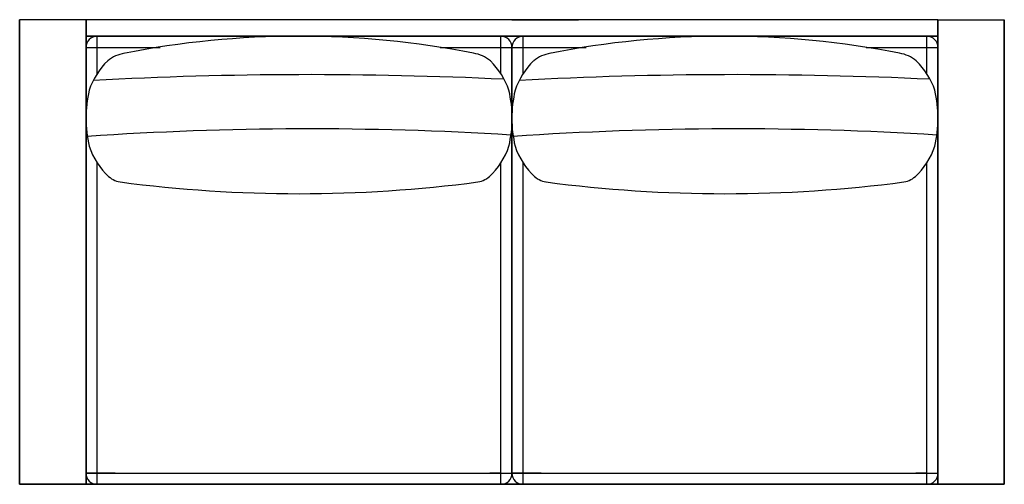
# Model space of a CAD drawing. Units: millimetres. Extents: x 13700 to 15480, y -13521 to -12681.
import ezdxf

# ---------------------------------------------------------------- set-up
doc = ezdxf.new("R2010")
doc.units = ezdxf.units.MM
doc.header["$LTSCALE"] = 50

msp = doc.modelspace()

# ---------------------------------------------------------------- linework, layer by layer
at = {"color": 7, "linetype": 'Continuous'}
for p, q in [((13819.9, -12681.4), (13699.9, -12681.4)), ((13699.9, -12681.4), (13699.9, -13521.4)), ((13819.9, -12681.4), (13699.9, -12681.4)), ((13699.9, -13521.4), (13699.9, -12681.4)), ((13819.9, -12681.4), (13699.9, -12681.4)), ((13699.9, -12681.4), (13699.9, -12711.4)), ((13699.9, -12681.4), (13699.9, -13521.4)), ((13819.9, -12681.4), (13699.9, -12681.4)), ((13819.9, -12681.4), (13699.9, -12681.4)), ((13699.9, -12681.4), (13699.9, -13521.4)), ((15359.9, -12681.4), (13819.9, -12681.4)), ((13819.9, -12681.4), (13819.9, -12711.4)), ((15359.9, -12681.4), (13819.9, -12681.4)), ((13819.9, -12681.4), (13819.9, -12711.4)), ((13819.9, -12681.4), (13819.9, -13521.4)), ((14589.9, -12681.4), (13819.9, -12681.4)), ((13819.9, -12681.4), (13819.9, -12711.4)), ((13819.9, -12681.4), (13819.9, -12711.4)), ((13819.9, -12681.4), (13819.9, -13521.4)), ((13819.9, -12681.4), (13819.9, -12711.4)), ((13819.9, -12681.4), (13819.9, -12711.4)), ((13819.9, -12711.4), (13819.9, -12681.4)), ((13819.9, -12711.4), (13819.9, -12681.4)), ((13819.9, -13521.4), (13819.9, -12681.4)), ((15299.9, -12681.4), (13879.9, -12681.4)), ((14589.9, -12681.4), (14469.9, -12681.4)), ((14589.9, -12681.4), (14469.9, -12681.4)), ((14589.9, -12681.4), (14709.9, -12681.4)), ((15359.9, -12681.4), (14589.9, -12681.4)), ((15359.9, -12681.4), (15359.9, -12711.4)), ((15359.9, -12681.4), (15479.9, -12681.4)), ((15359.9, -12681.4), (15359.9, -12711.4)), ((15359.9, -12681.4), (15479.9, -12681.4)), ((15359.9, -12681.4), (15359.9, -12711.4)), ((15359.9, -12681.4), (15359.9, -12711.4)), ((15359.9, -12681.4), (15479.9, -12681.4)), ((15359.9, -12681.4), (15359.9, -12711.4)), ((15359.9, -12711.4), (15359.9, -12681.4)), ((15359.9, -12711.4), (15359.9, -12681.4)), ((15359.9, -12681.4), (15359.9, -12711.4)), ((15359.9, -12681.4), (15359.9, -12711.4)), ((15359.9, -12681.4), (15359.9, -12711.4)), ((15359.9, -12681.4), (15359.9, -12711.4)), ((15359.9, -12711.4), (15359.9, -12681.4)), ((15359.9, -12711.4), (15359.9, -12681.4)), ((15359.9, -13521.4), (15359.9, -12681.4)), ((15359.9, -12681.4), (15479.9, -12681.4)), ((15479.9, -12681.4), (15479.9, -13521.4)), ((15479.9, -12711.4), (15479.9, -12681.4)), ((15479.9, -12681.4), (15479.9, -13521.4)), ((15479.9, -12681.4), (15479.9, -13521.4)), ((13699.9, -12711.4), (13699.9, -13491.4)), ((15359.9, -12711.4), (13819.9, -12711.4)), ((13819.9, -12711.4), (13819.9, -13521.4)), ((13819.9, -12711.4), (15359.9, -12711.4)), ((15359.9, -12711.4), (13819.9, -12711.4)), ((13819.9, -12711.4), (13819.9, -13491.4)), ((13819.9, -12711.4), (15359.9, -12711.4)), ((14589.9, -12711.4), (13819.9, -12711.4)), ((13819.9, -13521.4), (13819.9, -12711.4)), ((13819.9, -12711.4), (13819.9, -13491.4)), ((14589.9, -12711.4), (13819.9, -12711.4)), ((13819.9, -12711.4), (13819.9, -13521.4)), ((13819.9, -13491.4), (13819.9, -12711.4)), ((13819.9, -13491.4), (13819.9, -12711.4)), ((13849.9, -12711.4), (13819.9, -12711.4)), ((13819.9, -12721.4), (13819.9, -12711.4)), ((14569.9, -12711.4), (13839.9, -12711.4)), ((13839.9, -12711.4), (14569.9, -12711.4)), ((13839.9, -12711.4), (13849.9, -12711.4)), ((14569.9, -12711.4), (13839.9, -12711.4)), ((13839.9, -12711.4), (13962.9, -12711.4)), ((13962.9, -12711.4), (13839.9, -12711.4)), ((13839.9, -12711.4), (13962.9, -12711.4)), ((13839.9, -12711.4), (13849.9, -12711.4)), ((13962.9, -12711.4), (13839.9, -12711.4)), ((13869.9, -12711.4), (13839.9, -12711.4)), ((13839.9, -12721.4), (13839.9, -12711.4)), ((13839.9, -12779.2), (13839.9, -12711.4)), ((14559.9, -12711.4), (13849.9, -12711.4)), ((13869.9, -12711.4), (14519.9, -12711.4)), ((14569.9, -12711.4), (13869.9, -12711.4)), ((15299.9, -12711.4), (13879.9, -12711.4)), ((14569.9, -12711.4), (13879.9, -12711.4)), ((13962.9, -12711.4), (13879.9, -12711.4)), ((14568.9, -12711.4), (13880.9, -12711.4)), ((13962.9, -12711.4), (13880.9, -12711.4)), ((13976.9, -12711.4), (14472.9, -12711.4)), ((14472.9, -12711.4), (13976.9, -12711.4)), ((13976.9, -12711.4), (14472.9, -12711.4)), ((14472.9, -12711.4), (13976.9, -12711.4)), ((14472.9, -12711.4), (13976.9, -12711.4)), ((14472.9, -12711.4), (13976.9, -12711.4)), ((14446.9, -12711.4), (14569.9, -12711.4)), ((14569.9, -12711.4), (14446.9, -12711.4)), ((14446.9, -12711.4), (14569.9, -12711.4)), ((14529.9, -12711.4), (14446.9, -12711.4)), ((14528.9, -12711.4), (14446.9, -12711.4)), ((14559.9, -12711.4), (14446.9, -12711.4)), ((14569.9, -12711.4), (14539.9, -12711.4)), ((14589.9, -12711.4), (14559.9, -12711.4)), ((14559.9, -12711.4), (14569.9, -12711.4)), ((14559.9, -12711.4), (14569.9, -12711.4)), ((14569.9, -12779.2), (14569.9, -12711.4)), ((15359.9, -12711.4), (14589.9, -12711.4)), ((15359.9, -12711.4), (14589.9, -12711.4)), ((14619.9, -12711.4), (14589.9, -12711.4)), ((15339.9, -12711.4), (14609.9, -12711.4)), ((14609.9, -12711.4), (15339.9, -12711.4)), ((14609.9, -12711.4), (14619.9, -12711.4)), ((15339.9, -12711.4), (14609.9, -12711.4)), ((14609.9, -12711.4), (14732.9, -12711.4)), ((14732.9, -12711.4), (14609.9, -12711.4)), ((14609.9, -12711.4), (14732.9, -12711.4)), ((14609.9, -12711.4), (14619.9, -12711.4)), ((14732.9, -12711.4), (14609.9, -12711.4)), ((14639.9, -12711.4), (14609.9, -12711.4)), ((14609.9, -12721.4), (14609.9, -12711.4)), ((14609.9, -12779.2), (14609.9, -12711.4)), ((15329.9, -12711.4), (14619.9, -12711.4)), ((14639.9, -12711.4), (15289.9, -12711.4)), ((15339.9, -12711.4), (14639.9, -12711.4)), ((15339.9, -12711.4), (14649.9, -12711.4)), ((14732.9, -12711.4), (14649.9, -12711.4)), ((15338.9, -12711.4), (14650.9, -12711.4)), ((14732.9, -12711.4), (14650.9, -12711.4)), ((14746.9, -12711.4), (15242.9, -12711.4)), ((15242.9, -12711.4), (14746.9, -12711.4)), ((14746.9, -12711.4), (15242.9, -12711.4)), ((15242.9, -12711.4), (14746.9, -12711.4)), ((15242.9, -12711.4), (14746.9, -12711.4)), ((15242.9, -12711.4), (14746.9, -12711.4)), ((15216.9, -12711.4), (15339.9, -12711.4)), ((15339.9, -12711.4), (15216.9, -12711.4)), ((15216.9, -12711.4), (15339.9, -12711.4)), ((15299.9, -12711.4), (15216.9, -12711.4)), ((15298.9, -12711.4), (15216.9, -12711.4)), ((15329.9, -12711.4), (15216.9, -12711.4)), ((15339.9, -12711.4), (15309.9, -12711.4)), ((15359.9, -12711.4), (15329.9, -12711.4)), ((15329.9, -12711.4), (15339.9, -12711.4)), ((15329.9, -12711.4), (15339.9, -12711.4)), ((15339.9, -12779.2), (15339.9, -12711.4)), ((15359.9, -12711.4), (15359.9, -13521.4)), ((15359.9, -13491.4), (15359.9, -12711.4)), ((15359.9, -12711.4), (15359.9, -13521.4)), ((15359.9, -13491.4), (15359.9, -12711.4)), ((15359.9, -13491.4), (15359.9, -12711.4)), ((15359.9, -12721.4), (15359.9, -12711.4)), ((15479.9, -13491.4), (15479.9, -12711.4)), ((13819.9, -12731.4), (13819.9, -13501.4)), ((13819.9, -12831.4), (13819.9, -12731.4)), ((13819.9, -12731.4), (13819.9, -13501.4)), ((13819.9, -12731.4), (13819.9, -13501.4)), ((13819.9, -12831.4), (13819.9, -12731.4)), ((13819.9, -12761.4), (13819.9, -12731.4)), ((13819.9, -12731.4), (13829.9, -12731.4)), ((13819.9, -12731.4), (13953.9, -12731.4)), ((13819.9, -12741.4), (13819.9, -13461.4)), ((13819.9, -12741.4), (13819.9, -13461.4)), ((14460.2, -12731.4), (14589.9, -12731.4)), ((14589.9, -12731.4), (14589.9, -13501.4)), ((14589.9, -12731.4), (14589.9, -13501.4)), ((14589.9, -12731.4), (14589.9, -12831.4)), ((14589.9, -12731.4), (14589.9, -13501.4)), ((14589.9, -12731.4), (14589.9, -13501.4)), ((14589.9, -12731.4), (14589.9, -13501.4)), ((14589.9, -12731.4), (14589.9, -12831.4)), ((14589.9, -12731.4), (14589.9, -12761.4)), ((14589.9, -12731.4), (14589.9, -13501.4)), ((14589.9, -12831.4), (14589.9, -12731.4)), ((14589.9, -12731.4), (14589.9, -13501.4)), ((14589.9, -12731.4), (14589.9, -13501.4)), ((14589.9, -12831.4), (14589.9, -12731.4)), ((14589.9, -12761.4), (14589.9, -12731.4)), ((14589.9, -12731.4), (14599.9, -12731.4)), ((14589.9, -12731.4), (14723.9, -12731.4)), ((14589.9, -12741.4), (14589.9, -13461.4)), ((14589.9, -12741.4), (14589.9, -13461.4)), ((15230.2, -12731.4), (15359.9, -12731.4)), ((15359.9, -12731.4), (15359.9, -13501.4)), ((15359.9, -12731.4), (15359.9, -13501.4)), ((15359.9, -12731.4), (15359.9, -12831.4)), ((15359.9, -12731.4), (15359.9, -13501.4)), ((15359.9, -12731.4), (15359.9, -13501.4)), ((15359.9, -12731.4), (15359.9, -13501.4)), ((15359.9, -12731.4), (15359.9, -12831.4)), ((15359.9, -12731.4), (15359.9, -12761.4)), ((15359.9, -12741.4), (15359.9, -13491.4)), ((15359.9, -12741.4), (15359.9, -13491.4)), ((13819.9, -12881.4), (13819.9, -12761.4)), ((14589.9, -12761.4), (14589.9, -12881.4)), ((14589.9, -12881.4), (14589.9, -12761.4)), ((15359.9, -12761.4), (15359.9, -12881.4)), ((15359.9, -12861.4), (15359.9, -12801.4)), ((15359.9, -12801.4), (15359.9, -12861.4)), ((13819.9, -13501.4), (13819.9, -12881.4)), ((14589.9, -12881.4), (14589.9, -13501.4)), ((14589.9, -13501.4), (14589.9, -12881.4)), ((15359.9, -12881.4), (15359.9, -13501.4)), ((15359.9, -13521.4), (15359.9, -12921.4)), ((15359.9, -13521.4), (15359.9, -12921.4)), ((15359.9, -13501.4), (15359.9, -12921.4)), ((13839.9, -13521.4), (13839.9, -12940)), ((13839.9, -13521.4), (13839.9, -12940)), ((14569.9, -13501.4), (14569.9, -12940)), ((14609.9, -13521.4), (14609.9, -12940)), ((14609.9, -13521.4), (14609.9, -12940)), ((15339.9, -13501.4), (15339.9, -12940)), ((13819.9, -13501.4), (13819.9, -12981.4)), ((14589.9, -13501.4), (14589.9, -12981.4)), ((13819.9, -13501.4), (13819.9, -13401.4)), ((13819.9, -13501.4), (13819.9, -13401.4)), ((14589.9, -13401.4), (14589.9, -13501.4)), ((14589.9, -13401.4), (14589.9, -13501.4)), ((14589.9, -13501.4), (14589.9, -13401.4)), ((14589.9, -13501.4), (14589.9, -13401.4)), ((15359.9, -13401.4), (15359.9, -13501.4)), ((15359.9, -13401.4), (15359.9, -13501.4)), ((13699.9, -13491.4), (13699.9, -13521.4)), ((13699.9, -13521.4), (13699.9, -13491.4)), ((15359.9, -13521.4), (15359.9, -13491.4)), ((15359.9, -13491.4), (15359.9, -13521.4)), ((15359.9, -13491.4), (15359.9, -13521.4)), ((15359.9, -13521.4), (15359.9, -13491.4)), ((15479.9, -13521.4), (15479.9, -13491.4)), ((15479.9, -13521.4), (15479.9, -13491.4)), ((13819.9, -13501.4), (14589.9, -13501.4)), ((13872.8, -13501.4), (13819.9, -13501.4)), ((13839.9, -13501.4), (14589.9, -13501.4)), ((14569.9, -13501.4), (14549.9, -13501.4)), ((14569.9, -13501.4), (14589.9, -13501.4)), ((14569.9, -13521.4), (14569.9, -13501.4)), ((14569.9, -13521.4), (14569.9, -13501.4)), ((14589.9, -13501.4), (15359.9, -13501.4)), ((14642.8, -13501.4), (14589.9, -13501.4)), ((14609.9, -13501.4), (15359.9, -13501.4)), ((15339.9, -13501.4), (15319.9, -13501.4)), ((15339.9, -13501.4), (15359.9, -13501.4)), ((15339.9, -13521.4), (15339.9, -13501.4)), ((15339.9, -13521.4), (15339.9, -13501.4)), ((15359.9, -13521.4), (15359.9, -13501.4)), ((13819.9, -13521.4), (13699.9, -13521.4)), ((13819.9, -13521.4), (13699.9, -13521.4)), ((13819.9, -13521.4), (13699.9, -13521.4)), ((13819.9, -13521.4), (13699.9, -13521.4)), ((13699.9, -13521.4), (13819.9, -13521.4)), ((13819.9, -13521.4), (15359.9, -13521.4)), ((13819.9, -13521.4), (15359.9, -13521.4)), ((13819.9, -13521.4), (14589.9, -13521.4)), ((13819.9, -13521.4), (13849.9, -13521.4)), ((13819.9, -13521.4), (13849.9, -13521.4)), ((13819.9, -13521.4), (13939.9, -13521.4)), ((13819.9, -13521.4), (14589.9, -13521.4)), ((13819.9, -13521.4), (14589.9, -13521.4)), ((13819.9, -13521.4), (14589.9, -13521.4)), ((13819.9, -13521.4), (14589.9, -13521.4)), ((13819.9, -13521.4), (14589.9, -13521.4)), ((14529.9, -13521.4), (13819.9, -13521.4)), ((13839.9, -13521.4), (14569.9, -13521.4)), ((13839.9, -13521.4), (14569.9, -13521.4)), ((13839.9, -13521.4), (14569.9, -13521.4)), ((13839.9, -13521.4), (14569.9, -13521.4)), ((13839.9, -13521.4), (14569.9, -13521.4)), ((14549.9, -13521.4), (13839.9, -13521.4)), ((14559.9, -13521.4), (13849.9, -13521.4)), ((14559.9, -13521.4), (13849.9, -13521.4)), ((14589.9, -13521.4), (13879.9, -13521.4)), ((14569.9, -13521.4), (13899.9, -13521.4)), ((14019.9, -13521.4), (14019.9, -13520.2)), ((14039.9, -13521.4), (14039.9, -13520.2)), ((14569.9, -13521.4), (14549.9, -13521.4)), ((14569.9, -13521.4), (14559.9, -13521.4)), ((14569.9, -13521.4), (14559.9, -13521.4)), ((14589.9, -13521.4), (14709.9, -13521.4)), ((14589.9, -13521.4), (15359.9, -13521.4)), ((14589.9, -13521.4), (14709.9, -13521.4)), ((14589.9, -13521.4), (15359.9, -13521.4)), ((14589.9, -13521.4), (15359.9, -13521.4)), ((14589.9, -13521.4), (15359.9, -13521.4)), ((14589.9, -13521.4), (15359.9, -13521.4)), ((14589.9, -13521.4), (15359.9, -13521.4)), ((15299.9, -13521.4), (14589.9, -13521.4)), ((14609.9, -13521.4), (15339.9, -13521.4)), ((14609.9, -13521.4), (15339.9, -13521.4)), ((14609.9, -13521.4), (15339.9, -13521.4)), ((14609.9, -13521.4), (15339.9, -13521.4)), ((14609.9, -13521.4), (15339.9, -13521.4)), ((15319.9, -13521.4), (14609.9, -13521.4)), ((15329.9, -13521.4), (14619.9, -13521.4)), ((15329.9, -13521.4), (14619.9, -13521.4)), ((15359.9, -13521.4), (14649.9, -13521.4)), ((15339.9, -13521.4), (14669.9, -13521.4)), ((14789.9, -13521.4), (14789.9, -13520.2)), ((14809.9, -13521.4), (14809.9, -13520.2)), ((15239.9, -13521.4), (15359.9, -13521.4)), ((15339.9, -13521.4), (15319.9, -13521.4)), ((15329.9, -13521.4), (15359.9, -13521.4)), ((15329.9, -13521.4), (15359.9, -13521.4)), ((15339.9, -13521.4), (15329.9, -13521.4)), ((15339.9, -13521.4), (15329.9, -13521.4)), ((15359.9, -13521.4), (15349.9, -13521.4)), ((15359.9, -13521.4), (15349.9, -13521.4)), ((15359.9, -13521.4), (15479.9, -13521.4)), ((15359.9, -13521.4), (15479.9, -13521.4)), ((15359.9, -13521.4), (15479.9, -13521.4)), ((15479.9, -13521.4), (15359.9, -13521.4))]:
    msp.add_line(p, q, dxfattribs=at)
for centre, radius, start, end in [((13839.9, -12731.4), 20, 90, 180), ((14204.9, -14340.8), 1629.5, 78.8287, 101.2285), ((14569.9, -12731.4), 20, 0, 90), ((14609.9, -12731.4), 20, 90, 180), ((14974.9, -14340.8), 1629.5, 78.8287, 101.2285), ((15339.9, -12731.4), 20, 0, 90), ((13900.5, -12807.2), 66, 99.6834, 128.8241), ((14509.8, -12806.1), 64.9, 50.8107, 80.443), ((14670.5, -12807.2), 66, 99.6834, 128.8241), ((15279.8, -12806.1), 64.9, 50.8107, 80.443), ((13953.9, -12853), 135.8, 134.2736, 161.0811), ((14456, -12853), 135.8, 18.9189, 45.68), ((14723.9, -12853), 135.8, 134.2736, 161.0811), ((15226, -12853), 135.8, 18.9189, 45.68), ((14224.9, -20114.7), 7333.9, 87.25812, 93.06329), ((14994.9, -20114.7), 7333.9, 87.25812, 93.06329), ((14043.4, -12859.6), 223.7, 166.9188, 193.0812), ((14366.5, -12859.6), 223.7, 346.9188, 13.0812), ((14813.4, -12859.6), 223.7, 166.9188, 193.0812), ((15136.5, -12859.6), 223.7, 346.9188, 13.0812), ((14224.9, -18801.3), 5922.5, 86.48415, 93.90008), ((14994.9, -18801.3), 5922.5, 86.48415, 93.90008), ((13953.9, -12866.2), 135.8, 198.9189, 226.9356), ((14456, -12866.2), 135.8, 313.0644, 341.0811), ((14723.9, -12866.2), 135.8, 198.9189, 226.9356), ((15226, -12866.2), 135.8, 313.0644, 341.0811), ((13887.9, -12934.7), 40.6, 223.1072, 260.9278), ((14205, -10516.5), 2479.5, 262.501, 277.4963), ((14522, -12934.7), 40.6, 279.0722, 316.8928), ((14657.9, -12934.7), 40.6, 223.1072, 260.9278), ((14975, -10516.5), 2479.5, 262.501, 277.4963), ((15292, -12934.7), 40.6, 279.0722, 316.8928), ((13839.9, -13501.4), 20, 180, 270), ((14569.9, -13501.4), 20, 270, 0), ((14609.9, -13501.4), 20, 180, 270), ((15339.9, -13501.4), 20, 270, 0)]:
    msp.add_arc(centre, radius, start, end, dxfattribs=at)

doc.saveas('drawing.dxf')
